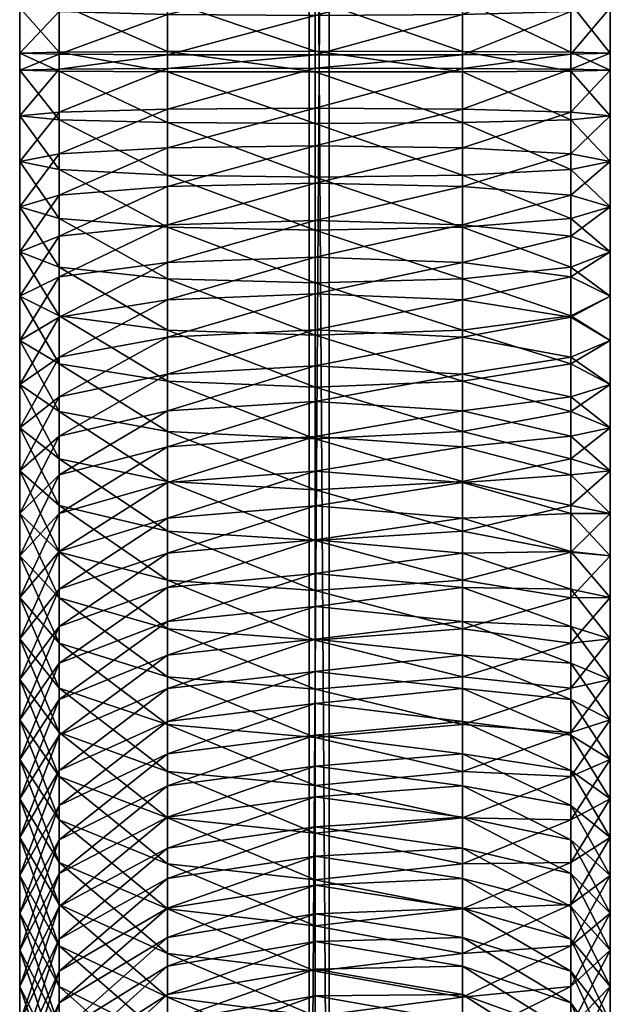
# Model space of a CAD drawing. Units: inches. Extents: x 2.3 to 11, y 335.3 to 364.1.
# Drawn here: x 4.9 to 8.4, y 344.2 to 350 of the extents above; entities that cross this region are included whole.
import ezdxf

# ---------------------------------------------------------------- set-up
doc = ezdxf.new("R2010")
doc.units = ezdxf.units.IN
doc.header["$MEASUREMENT"] = 0
doc.layers.get('0').update_dxf_attribs({"true_color": 0x1c59b1})

msp = doc.modelspace()

# ---------------------------------------------------------------- linework, layer by layer
at = {"color": 53, "true_color": 0xe1c657}
msp.add_polyline3d([(6.6302, 359.7813, -36.6801), (6.6302, 359.7813, -36.6801), (6.6302, 339.6592, -36.6801), (6.6302, 339.6592, -36.6801)], close=True, dxfattribs=at)
at = {"color": 221, "true_color": 0xe59ad7}
msp.add_polyline3d([(6.6302, 359.7813, -36.6801), (6.6302, 359.7813, -36.6801), (6.6302, 339.6592, -36.6801), (6.6302, 339.6592, -36.6801)], close=True, dxfattribs=at)
at = {"color": 153, "true_color": 0x5890e1}
msp.add_polyline3d([(6.6302, 359.7813, -36.6801), (6.6302, 359.7813, -36.6801), (6.6302, 339.6592, -36.6801), (6.6302, 339.6592, -36.6801)], close=True, dxfattribs=at)

# ---------------------------------------------------------------- meshes
at = {"color": 93, "true_color": 0x57e157}
mesh = msp.add_polyface(dxfattribs=at)
corners = [(6.5956, 340.7399, -29.3967), (6.5956, 358.7006, -29.3967), (6.5956, 340.7399, 30.6427), (6.5956, 358.7006, 30.6427), (6.7137, 340.7399, -29.3967), (6.7137, 358.7006, -29.3967), (6.7137, 340.7399, 30.6427), (6.7137, 358.7006, 30.6427)]
mesh.append_faces([[corners[k] for k in face] for face in [(0, 2, 3), (3, 1, 0), (4, 5, 7), (7, 6, 4), (0, 1, 5), (5, 4, 0), (1, 3, 7), (7, 5, 1), (3, 2, 6), (6, 7, 3), (2, 0, 4), (4, 6, 2)]], dxfattribs={"vtx2": -1, "color": 93})
at = {"color": 53, "true_color": 0xe1c657}
mesh = msp.add_polyface(dxfattribs=at)
corners = [(6.6302, 350.6992, 38.8637), (6.6302, 350.4826, 38.8839), (5.7552, 350.5013, 39.1176), (5.7552, 350.7242, 39.0968), (5.1146, 350.5523, 39.7561), (5.7552, 350.2761, 39.1326), (6.6302, 350.2637, 38.8984), (5.1146, 350.3099, 39.7723), (4.8802, 350.3562, 40.6462), (4.8802, 350.6221, 40.6284), (5.1146, 350.4024, 41.52), (5.1146, 350.6918, 41.5007), (5.7552, 350.4362, 42.1597), (5.7552, 350.7428, 42.1393), (6.6302, 350.4487, 42.3939), (5.7552, 350.0486, 39.1417), (6.6302, 350.0424, 38.9073), (5.1146, 350.0654, 39.7821), (4.8802, 350.0884, 40.6569), (5.1146, 350.1114, 41.5316), (5.7552, 350.1283, 42.172), (6.6302, 350.1344, 42.4064), (5.7552, 349.8093, 39.1449), (6.6302, 349.8078, 38.9104), (5.1146, 349.8134, 39.7854), (4.8802, 349.8189, 40.6604), (5.1146, 349.8245, 41.5354), (5.7552, 349.8286, 42.176), (6.6302, 349.83, 42.4104), (5.7552, 349.7278, 39.1449), (6.6302, 349.7293, 38.9104), (5.1146, 349.7238, 39.7854), (4.8802, 349.7183, 40.6604), (5.1146, 349.7127, 41.5354), (5.7552, 349.7087, 42.176), (6.6302, 349.7072, 42.4104)]
mesh.append_faces([[corners[k] for k in face] for face in [(0, 1, 2), (3, 2, 4), (5, 2, 1), (1, 6, 5), (7, 4, 2), (2, 5, 7), (8, 9, 4), (4, 7, 8), (10, 11, 9), (9, 8, 10), (12, 13, 11), (11, 10, 12), (13, 12, 14), (15, 5, 6), (6, 16, 15), (17, 7, 5), (5, 15, 17), (18, 8, 7), (7, 17, 18), (19, 10, 8), (8, 18, 19), (20, 12, 10), (10, 19, 20), (21, 14, 12), (12, 20, 21), (22, 15, 16), (16, 23, 22), (24, 17, 15), (15, 22, 24), (25, 18, 17), (17, 24, 25), (26, 19, 18), (18, 25, 26), (27, 20, 19), (19, 26, 27), (28, 21, 20), (20, 27, 28), (29, 22, 23), (23, 30, 29), (31, 24, 22), (22, 29, 31), (32, 25, 24), (24, 31, 32), (33, 26, 25), (25, 32, 33), (34, 27, 26), (26, 33, 34), (35, 28, 27), (27, 34, 35)]], dxfattribs={"vtx2": -1, "color": 53})
mesh = msp.add_polyface(dxfattribs=at)
corners = [(8.1457, 350.7926, 39.7337), (8.1457, 350.5523, 39.7561), (7.5052, 350.5013, 39.1176), (6.6302, 350.4826, 38.8839), (6.6302, 350.6992, 38.8637), (7.5052, 350.7242, 39.0968), (6.6302, 350.7615, 42.373), (6.6302, 350.4487, 42.3939), (7.5052, 350.4362, 42.1597), (8.1457, 350.4024, 41.52), (8.1457, 350.6918, 41.5007), (7.5052, 350.7428, 42.1393), (8.3802, 350.3562, 40.6462), (8.3802, 350.6221, 40.6284), (8.1457, 350.3099, 39.7723), (7.5052, 350.2761, 39.1326), (6.6302, 350.2637, 38.8984), (7.5052, 350.1283, 42.172), (6.6302, 350.1344, 42.4064), (8.1457, 350.1114, 41.5316), (8.3802, 350.0884, 40.6569), (8.1457, 350.0654, 39.7821), (7.5052, 350.0486, 39.1417), (6.6302, 350.0424, 38.9073), (7.5052, 349.8286, 42.176), (6.6302, 349.83, 42.4104), (8.1457, 349.8245, 41.5354), (8.3802, 349.8189, 40.6604), (8.1457, 349.8134, 39.7854), (7.5052, 349.8093, 39.1449), (6.6302, 349.8078, 38.9104), (7.5052, 349.7087, 42.176), (6.6302, 349.7072, 42.4104), (8.1457, 349.7127, 41.5354), (8.3802, 349.7183, 40.6604), (8.1457, 349.7238, 39.7854), (7.5052, 349.7278, 39.1449), (6.6302, 349.7293, 38.9104)]
mesh.append_faces([[corners[k] for k in face] for face in [(0, 1, 2), (3, 4, 5), (5, 2, 3), (6, 7, 8), (9, 10, 11), (11, 8, 9), (12, 13, 10), (10, 9, 12), (14, 1, 13), (13, 12, 14), (15, 2, 1), (1, 14, 15), (16, 3, 2), (2, 15, 16), (17, 8, 7), (7, 18, 17), (19, 9, 8), (8, 17, 19), (20, 12, 9), (9, 19, 20), (21, 14, 12), (12, 20, 21), (22, 15, 14), (14, 21, 22), (23, 16, 15), (15, 22, 23), (24, 17, 18), (18, 25, 24), (26, 19, 17), (17, 24, 26), (27, 20, 19), (19, 26, 27), (28, 21, 20), (20, 27, 28), (29, 22, 21), (21, 28, 29), (30, 23, 22), (22, 29, 30), (31, 24, 25), (25, 32, 31), (33, 26, 24), (24, 31, 33), (34, 27, 26), (26, 33, 34), (35, 28, 27), (27, 34, 35), (36, 29, 28), (28, 35, 36), (37, 30, 29), (29, 36, 37)]], dxfattribs={"vtx2": -1, "color": 53})
mesh = msp.add_polyface(dxfattribs=at)
corners = [(5.7552, 349.4857, 39.1417), (5.7552, 349.7278, 39.1449), (6.6302, 349.7293, 38.9104), (6.6302, 349.4918, 38.9073), (5.1146, 349.469, 39.782), (5.1146, 349.7238, 39.7854), (4.8802, 349.4462, 40.6568), (4.8802, 349.7183, 40.6604), (5.1146, 349.4234, 41.5316), (5.1146, 349.7127, 41.5354), (5.7552, 349.4067, 42.172), (5.7552, 349.7087, 42.176), (6.6302, 349.4005, 42.4064), (6.6302, 349.7072, 42.4104), (5.7552, 349.2563, 39.1325), (6.6302, 349.2687, 38.8983), (5.1146, 349.2223, 39.7722), (4.8802, 349.1758, 40.646), (5.1146, 349.1294, 41.5199), (5.7552, 349.0954, 42.1596), (6.6302, 349.0829, 42.3937), (5.7552, 349.028, 39.1173), (6.6302, 349.0467, 38.8835), (5.1146, 348.977, 39.7558), (4.8802, 348.9073, 40.6281), (5.1146, 348.8376, 41.5004), (5.7552, 348.7866, 42.139), (6.6302, 348.7679, 42.3727), (5.7552, 348.8011, 39.0961), (6.6302, 348.8259, 38.8629), (5.1146, 348.7334, 39.7331), (4.8802, 348.6408, 40.6033), (5.1146, 348.5482, 41.4734), (5.7552, 348.4805, 42.1104), (6.6302, 348.4557, 42.3436), (5.7552, 348.5765, 39.0691), (6.6302, 348.6075, 38.8367), (5.1146, 348.4919, 39.7041)]
mesh.append_faces([[corners[k] for k in face] for face in [(0, 1, 2), (2, 3, 0), (4, 5, 1), (1, 0, 4), (6, 7, 5), (5, 4, 6), (8, 9, 7), (7, 6, 8), (10, 11, 9), (9, 8, 10), (12, 13, 11), (11, 10, 12), (14, 0, 3), (3, 15, 14), (16, 4, 0), (0, 14, 16), (17, 6, 4), (4, 16, 17), (18, 8, 6), (6, 17, 18), (19, 10, 8), (8, 18, 19), (20, 12, 10), (10, 19, 20), (21, 14, 15), (15, 22, 21), (23, 16, 14), (14, 21, 23), (24, 17, 16), (16, 23, 24), (25, 18, 17), (17, 24, 25), (26, 19, 18), (18, 25, 26), (27, 20, 19), (19, 26, 27), (28, 21, 22), (22, 29, 28), (30, 23, 21), (21, 28, 30), (31, 24, 23), (23, 30, 31), (32, 25, 24), (24, 31, 32), (33, 26, 25), (34, 27, 26), (35, 28, 29), (29, 36, 35), (37, 30, 28), (28, 35, 37)]], dxfattribs={"vtx2": -1, "color": 53})
mesh = msp.add_polyface(dxfattribs=at)
corners = [(7.5052, 349.4067, 42.172), (7.5052, 349.7087, 42.176), (6.6302, 349.7072, 42.4104), (6.6302, 349.4005, 42.4064), (8.1457, 349.4234, 41.5316), (8.1457, 349.7127, 41.5354), (8.3802, 349.4462, 40.6568), (8.3802, 349.7183, 40.6604), (8.1457, 349.469, 39.782), (8.1457, 349.7238, 39.7854), (7.5052, 349.4857, 39.1417), (7.5052, 349.7278, 39.1449), (6.6302, 349.4918, 38.9073), (6.6302, 349.7293, 38.9104), (7.5052, 349.0954, 42.1596), (6.6302, 349.0829, 42.3937), (8.1457, 349.1294, 41.5199), (8.3802, 349.1758, 40.646), (8.1457, 349.2223, 39.7722), (7.5052, 349.2563, 39.1325), (6.6302, 349.2687, 38.8983), (7.5052, 348.7866, 42.139), (6.6302, 348.7679, 42.3727), (8.1457, 348.8376, 41.5004), (8.3802, 348.9073, 40.6281), (8.1457, 348.977, 39.7558), (7.5052, 349.028, 39.1173), (6.6302, 349.0467, 38.8835), (7.5052, 348.4805, 42.1104), (8.1457, 348.5482, 41.4734), (8.3802, 348.6408, 40.6033), (8.1457, 348.7334, 39.7331), (7.5052, 348.8011, 39.0961), (6.6302, 348.8259, 38.8629), (8.1457, 348.4919, 39.7041), (7.5052, 348.5765, 39.0691), (6.6302, 348.6075, 38.8367)]
mesh.append_faces([[corners[k] for k in face] for face in [(0, 1, 2), (2, 3, 0), (4, 5, 1), (1, 0, 4), (6, 7, 5), (5, 4, 6), (8, 9, 7), (7, 6, 8), (10, 11, 9), (9, 8, 10), (12, 13, 11), (11, 10, 12), (14, 0, 3), (3, 15, 14), (16, 4, 0), (0, 14, 16), (17, 6, 4), (4, 16, 17), (18, 8, 6), (6, 17, 18), (19, 10, 8), (8, 18, 19), (20, 12, 10), (10, 19, 20), (21, 14, 15), (15, 22, 21), (23, 16, 14), (14, 21, 23), (24, 17, 16), (16, 23, 24), (25, 18, 17), (17, 24, 25), (26, 19, 18), (18, 25, 26), (27, 20, 19), (19, 26, 27), (28, 21, 22), (29, 23, 21), (30, 24, 23), (23, 29, 30), (31, 25, 24), (24, 30, 31), (32, 26, 25), (25, 31, 32), (33, 27, 26), (26, 32, 33), (34, 31, 30), (35, 32, 31), (36, 33, 32), (32, 35, 36)]], dxfattribs={"vtx2": -1, "color": 53})
mesh = msp.add_polyface(dxfattribs=at)
corners = [(5.1146, 348.8376, 41.5004), (5.1146, 348.5482, 41.4734), (5.7552, 348.4805, 42.1104), (5.7552, 348.7866, 42.139), (6.6302, 348.4557, 42.3436), (4.8802, 348.3763, 40.5715), (4.8802, 348.6408, 40.6033), (5.1146, 348.7334, 39.7331), (5.1146, 348.4919, 39.7041), (5.1146, 348.2607, 41.4389), (5.7552, 348.1761, 42.0739), (6.6302, 348.1451, 42.3063), (5.7552, 348.3544, 39.0364), (5.7552, 348.5765, 39.0691), (6.6302, 348.6075, 38.8367), (6.6302, 348.3916, 38.8049), (5.1146, 348.2528, 39.6689), (4.8802, 348.114, 40.5329), (5.1146, 347.9752, 41.3969), (5.7552, 347.8735, 42.0294), (6.6302, 347.8363, 42.2609), (5.7552, 348.1337, 38.9979), (6.6302, 348.177, 38.7675), (5.1146, 348.0154, 39.6275), (4.8802, 347.8539, 40.4876), (5.1146, 347.6923, 41.3476), (5.7552, 347.574, 41.9772), (6.6302, 347.5307, 42.2076), (5.7552, 347.9145, 38.9538), (6.6302, 347.9637, 38.7245), (5.1146, 347.7799, 39.5801), (4.8802, 347.5961, 40.4356), (5.1146, 347.4122, 41.2912), (5.7552, 347.6978, 38.9041), (6.6302, 347.7531, 38.6763), (5.1146, 347.5469, 39.5267), (4.8802, 347.3407, 40.3771), (7.5052, 347.9145, 38.9538), (5.7552, 347.4839, 38.8492), (6.6302, 347.5451, 38.6229)]
mesh.append_faces([[corners[k] for k in face] for face in [(0, 1, 2), (3, 2, 4), (5, 6, 7), (7, 8, 5), (9, 1, 6), (6, 5, 9), (10, 2, 1), (1, 9, 10), (11, 4, 2), (2, 10, 11), (12, 13, 14), (14, 15, 12), (16, 8, 13), (13, 12, 16), (17, 5, 8), (8, 16, 17), (18, 9, 5), (5, 17, 18), (19, 10, 9), (9, 18, 19), (20, 11, 10), (10, 19, 20), (21, 12, 15), (15, 22, 21), (23, 16, 12), (12, 21, 23), (24, 17, 16), (16, 23, 24), (25, 18, 17), (17, 24, 25), (26, 19, 18), (18, 25, 26), (27, 20, 19), (19, 26, 27), (28, 21, 22), (22, 29, 28), (30, 23, 21), (21, 28, 30), (31, 24, 23), (23, 30, 31), (32, 25, 24), (24, 31, 32), (33, 28, 29), (29, 34, 33), (35, 30, 28), (28, 33, 35), (36, 31, 30), (34, 29, 37), (38, 33, 34), (34, 39, 38)]], dxfattribs={"vtx2": -1, "color": 53})
mesh = msp.add_polyface(dxfattribs=at)
corners = [(6.6302, 348.7679, 42.3727), (6.6302, 348.4557, 42.3436), (7.5052, 348.4805, 42.1104), (7.5052, 348.7866, 42.139), (8.1457, 348.5482, 41.4734), (7.5052, 348.1761, 42.0739), (6.6302, 348.1451, 42.3063), (8.1457, 348.2607, 41.4389), (8.3802, 348.3763, 40.5715), (8.3802, 348.6408, 40.6033), (8.1457, 348.4919, 39.7041), (8.1457, 348.7334, 39.7331), (7.5052, 348.5765, 39.0691), (7.5052, 347.8735, 42.0294), (6.6302, 347.8363, 42.2609), (8.1457, 347.9752, 41.3969), (8.3802, 348.114, 40.5329), (8.1457, 348.2528, 39.6689), (7.5052, 348.3544, 39.0364), (6.6302, 348.3916, 38.8049), (6.6302, 348.6075, 38.8367), (7.5052, 347.574, 41.9772), (6.6302, 347.5307, 42.2076), (8.1457, 347.6923, 41.3476), (8.3802, 347.8539, 40.4876), (8.1457, 348.0154, 39.6275), (7.5052, 348.1337, 38.9979), (6.6302, 348.177, 38.7675), (8.1457, 347.4122, 41.2912), (8.3802, 347.5961, 40.4356), (8.1457, 347.7799, 39.5801), (7.5052, 347.9145, 38.9538), (6.6302, 347.9637, 38.7245), (8.1457, 347.5469, 39.5267), (7.5052, 347.6978, 38.9041), (6.6302, 347.7531, 38.6763), (7.5052, 347.4839, 38.8492), (6.6302, 347.5451, 38.6229)]
mesh.append_faces([[corners[k] for k in face] for face in [(0, 1, 2), (3, 2, 4), (5, 2, 1), (1, 6, 5), (7, 4, 2), (2, 5, 7), (8, 9, 4), (4, 7, 8), (9, 8, 10), (11, 10, 12), (13, 5, 6), (6, 14, 13), (15, 7, 5), (5, 13, 15), (16, 8, 7), (7, 15, 16), (17, 10, 8), (8, 16, 17), (18, 12, 10), (10, 17, 18), (19, 20, 12), (12, 18, 19), (21, 13, 14), (14, 22, 21), (23, 15, 13), (13, 21, 23), (24, 16, 15), (15, 23, 24), (25, 17, 16), (16, 24, 25), (26, 18, 17), (17, 25, 26), (27, 19, 18), (18, 26, 27), (28, 23, 21), (29, 24, 23), (23, 28, 29), (30, 25, 24), (24, 29, 30), (31, 26, 25), (25, 30, 31), (32, 27, 26), (26, 31, 32), (33, 30, 29), (34, 31, 30), (30, 33, 34), (31, 34, 35), (36, 34, 33), (37, 35, 34), (34, 36, 37)]], dxfattribs={"vtx2": -1, "color": 53})
mesh = msp.add_polyface(dxfattribs=at)
corners = [(5.7552, 347.2777, 41.9175), (5.7552, 347.574, 41.9772), (5.1146, 347.6923, 41.3476), (5.1146, 347.4122, 41.2912), (6.6302, 347.2284, 42.1467), (6.6302, 347.5307, 42.2076), (5.1146, 347.7799, 39.5801), (5.1146, 347.5469, 39.5267), (4.8802, 347.3407, 40.3771), (5.1146, 347.1345, 41.2276), (4.8802, 347.5961, 40.4356), (5.7552, 346.9836, 41.8501), (6.6302, 346.9283, 42.078), (5.1146, 347.3165, 39.4675), (5.7552, 347.6978, 38.9041), (5.7552, 347.4839, 38.8492), (4.8802, 347.0878, 40.3122), (5.1146, 346.8592, 41.1569), (5.7552, 346.6918, 41.7752), (6.6302, 346.6305, 42.0016), (5.7552, 347.2715, 38.7887), (6.6302, 347.5451, 38.6229), (6.6302, 347.3387, 38.5641), (5.1146, 347.0881, 39.4025), (4.8802, 346.8376, 40.2409), (5.1146, 346.587, 41.0794), (5.7552, 346.4036, 41.6931), (5.7552, 347.061, 38.7228), (6.6302, 347.1339, 38.4999), (5.1146, 346.8619, 39.3316), (4.8802, 346.59, 40.1634), (5.1146, 346.318, 40.9951), (5.7552, 346.8533, 38.6517), (6.6302, 346.9319, 38.4308), (5.1146, 346.6385, 39.2552), (4.8802, 346.3452, 40.0797), (5.7552, 346.6484, 38.5757), (6.6302, 346.7328, 38.3569), (5.1146, 346.418, 39.1734), (5.7552, 346.4465, 38.4948)]
mesh.append_faces([[corners[k] for k in face] for face in [(0, 1, 2), (2, 3, 0), (4, 5, 1), (1, 0, 4), (6, 7, 8), (9, 3, 10), (10, 8, 9), (11, 0, 3), (3, 9, 11), (12, 4, 0), (0, 11, 12), (13, 7, 14), (14, 15, 13), (16, 8, 7), (7, 13, 16), (17, 9, 8), (8, 16, 17), (18, 11, 9), (9, 17, 18), (19, 12, 11), (11, 18, 19), (20, 15, 21), (21, 22, 20), (23, 13, 15), (15, 20, 23), (24, 16, 13), (13, 23, 24), (25, 17, 16), (16, 24, 25), (26, 18, 17), (17, 25, 26), (27, 20, 22), (22, 28, 27), (29, 23, 20), (20, 27, 29), (30, 24, 23), (23, 29, 30), (31, 25, 24), (24, 30, 31), (32, 27, 28), (28, 33, 32), (34, 29, 27), (27, 32, 34), (35, 30, 29), (29, 34, 35), (36, 32, 33), (33, 37, 36), (38, 34, 32), (32, 36, 38), (39, 36, 37)]], dxfattribs={"vtx2": -1, "color": 53})
mesh = msp.add_polyface(dxfattribs=at)
corners = [(8.1457, 347.1345, 41.2276), (8.1457, 347.4122, 41.2912), (7.5052, 347.2777, 41.9175), (8.3802, 347.3407, 40.3771), (8.3802, 347.5961, 40.4356), (8.1457, 347.5469, 39.5267), (8.1457, 346.8592, 41.1569), (7.5052, 346.9836, 41.8501), (8.3802, 347.0878, 40.3122), (8.1457, 347.3165, 39.4675), (7.5052, 347.4839, 38.8492), (8.1457, 346.587, 41.0794), (7.5052, 346.6918, 41.7752), (8.3802, 346.8376, 40.2409), (8.1457, 347.0881, 39.4025), (7.5052, 347.2715, 38.7887), (8.1457, 346.318, 40.9951), (7.5052, 346.4036, 41.6931), (8.3802, 346.59, 40.1634), (8.1457, 346.8619, 39.3316), (7.5052, 347.061, 38.7228), (8.1457, 346.0518, 40.9041), (7.5052, 346.1189, 41.604), (8.3802, 346.3452, 40.0797), (8.1457, 346.6385, 39.2552), (7.5052, 346.8533, 38.6517), (8.1457, 345.7884, 40.8064), (7.5052, 345.837, 41.5076), (7.5052, 345.558, 41.4041), (8.3802, 346.1032, 39.9899), (8.1457, 346.418, 39.1734), (7.5052, 346.6484, 38.5757), (8.1457, 345.528, 40.702), (8.3802, 345.8642, 39.8941), (8.1457, 346.2004, 39.0862), (7.5052, 346.4465, 38.4948), (8.3802, 345.6283, 39.7924), (8.1457, 345.9853, 38.9935), (7.5052, 346.2466, 38.4086), (8.1457, 345.7728, 38.8954), (8.3802, 345.3955, 39.685), (7.5052, 346.0489, 38.3173), (8.1457, 345.5629, 38.7919), (7.5052, 345.8535, 38.221)]
mesh.append_faces([[corners[k] for k in face] for face in [(0, 1, 2), (3, 4, 1), (1, 0, 3), (4, 3, 5), (6, 0, 7), (8, 3, 0), (0, 6, 8), (9, 5, 3), (3, 8, 9), (5, 9, 10), (11, 6, 12), (13, 8, 6), (6, 11, 13), (14, 9, 8), (8, 13, 14), (9, 14, 15), (16, 11, 17), (18, 13, 11), (11, 16, 18), (19, 14, 13), (13, 18, 19), (14, 19, 20), (21, 16, 22), (23, 18, 16), (16, 21, 23), (24, 19, 18), (18, 23, 24), (19, 24, 25), (26, 21, 27), (27, 28, 26), (29, 23, 21), (21, 26, 29), (30, 24, 23), (23, 29, 30), (24, 30, 31), (32, 26, 28), (33, 29, 26), (26, 32, 33), (34, 30, 29), (29, 33, 34), (30, 34, 35), (36, 33, 32), (37, 34, 33), (33, 36, 37), (34, 37, 38), (39, 37, 36), (36, 40, 39), (37, 39, 41), (42, 39, 40), (39, 42, 43)]], dxfattribs={"vtx2": -1, "color": 53})
mesh = msp.add_polyface(dxfattribs=at)
corners = [(7.5052, 347.2777, 41.9175), (7.5052, 347.574, 41.9772), (6.6302, 347.5307, 42.2076), (6.6302, 347.2284, 42.1467), (8.1457, 347.4122, 41.2912), (7.5052, 346.9836, 41.8501), (6.6302, 346.9283, 42.078), (8.1457, 347.1345, 41.2276), (7.5052, 346.6918, 41.7752), (6.6302, 346.6305, 42.0016), (8.1457, 346.8592, 41.1569), (7.5052, 346.4036, 41.6931), (6.6302, 346.3364, 41.9178), (8.1457, 346.587, 41.0794), (7.5052, 347.2715, 38.7887), (7.5052, 347.4839, 38.8492), (8.1457, 347.3165, 39.4675), (6.6302, 347.3387, 38.5641), (6.6302, 347.5451, 38.6229), (7.5052, 346.1189, 41.604), (6.6302, 346.0461, 41.8269), (8.1457, 346.318, 40.9951), (7.5052, 347.061, 38.7228), (8.1457, 347.0881, 39.4025), (6.6302, 347.1339, 38.4999), (7.5052, 345.837, 41.5076), (6.6302, 345.7584, 41.7285), (8.1457, 346.0518, 40.9041), (7.5052, 346.8533, 38.6517), (8.1457, 346.8619, 39.3316), (6.6302, 346.9319, 38.4308), (6.6302, 345.4736, 41.6229), (5.7552, 345.837, 41.5076), (7.5052, 345.558, 41.4041), (7.5052, 346.6484, 38.5757), (8.1457, 346.6385, 39.2552), (6.6302, 346.7328, 38.3569), (7.5052, 346.4465, 38.4948), (8.1457, 346.418, 39.1734), (6.6302, 346.5366, 38.2783), (7.5052, 346.2466, 38.4086), (8.1457, 346.2004, 39.0862), (6.6302, 346.3423, 38.1945), (7.5052, 346.0489, 38.3173), (8.1457, 345.9853, 38.9935), (6.6302, 346.15, 38.1058), (7.5052, 345.8535, 38.221), (8.1457, 345.7728, 38.8954), (6.6302, 345.9598, 38.012), (7.5052, 345.6612, 38.12), (8.1457, 345.5629, 38.7919), (6.6302, 345.7728, 37.9138), (6.6302, 345.5891, 37.8112), (7.5052, 345.4722, 38.0145)]
mesh.append_faces([[corners[k] for k in face] for face in [(0, 1, 2), (2, 3, 0), (1, 0, 4), (5, 0, 3), (3, 6, 5), (0, 5, 7), (8, 5, 6), (6, 9, 8), (5, 8, 10), (11, 8, 9), (9, 12, 11), (8, 11, 13), (14, 15, 16), (17, 18, 15), (15, 14, 17), (19, 11, 12), (12, 20, 19), (11, 19, 21), (22, 14, 23), (24, 17, 14), (14, 22, 24), (25, 19, 20), (20, 26, 25), (19, 25, 27), (28, 22, 29), (30, 24, 22), (22, 28, 30), (31, 26, 32), (33, 25, 26), (26, 31, 33), (34, 28, 35), (36, 30, 28), (28, 34, 36), (37, 34, 38), (39, 36, 34), (34, 37, 39), (40, 37, 41), (42, 39, 37), (37, 40, 42), (43, 40, 44), (45, 42, 40), (40, 43, 45), (46, 43, 47), (48, 45, 43), (43, 46, 48), (49, 46, 50), (51, 48, 46), (46, 49, 51), (52, 51, 49), (49, 53, 52)]], dxfattribs={"vtx2": -1, "color": 53})
mesh = msp.add_polyface(dxfattribs=at)
corners = [(6.6302, 346.3364, 41.9178), (6.6302, 346.6305, 42.0016), (5.7552, 346.6918, 41.7752), (5.7552, 346.4036, 41.6931), (5.7552, 346.1189, 41.604), (5.1146, 346.587, 41.0794), (5.1146, 346.318, 40.9951), (6.6302, 346.0461, 41.8269), (5.1146, 346.0518, 40.9041), (4.8802, 346.59, 40.1634), (4.8802, 346.3452, 40.0797), (5.7552, 345.837, 41.5076), (6.6302, 345.7584, 41.7285), (4.8802, 346.1032, 39.9899), (5.1146, 346.6385, 39.2552), (5.1146, 346.418, 39.1734), (5.1146, 345.7884, 40.8064), (5.7552, 345.558, 41.4041), (6.6302, 345.4736, 41.6229), (6.6302, 346.7328, 38.3569), (6.6302, 346.5366, 38.2783), (5.7552, 346.4465, 38.4948), (5.1146, 346.2004, 39.0862), (5.7552, 346.6484, 38.5757), (4.8802, 345.8642, 39.8941), (5.1146, 345.528, 40.702), (5.7552, 346.2466, 38.4086), (6.6302, 346.3423, 38.1945), (5.1146, 345.9853, 38.9935), (4.8802, 345.6283, 39.7924), (5.1146, 345.2713, 40.5914), (5.7552, 346.0489, 38.3173), (6.6302, 346.15, 38.1058), (5.1146, 345.7728, 38.8954), (4.8802, 345.3955, 39.685), (5.7552, 345.8535, 38.221), (6.6302, 345.9598, 38.012), (5.1146, 345.5629, 38.7919), (5.7552, 345.6612, 38.12), (6.6302, 345.7728, 37.9138), (5.1146, 345.3563, 38.6834), (5.7552, 345.4722, 38.0145), (6.6302, 345.5891, 37.8112)]
mesh.append_faces([[corners[k] for k in face] for face in [(0, 1, 2), (2, 3, 0), (4, 3, 5), (5, 6, 4), (7, 0, 3), (3, 4, 7), (8, 6, 9), (9, 10, 8), (11, 4, 6), (6, 8, 11), (12, 7, 4), (4, 11, 12), (13, 10, 14), (14, 15, 13), (16, 8, 10), (10, 13, 16), (17, 11, 8), (8, 16, 17), (11, 17, 18), (19, 20, 21), (22, 15, 23), (23, 21, 22), (24, 13, 15), (15, 22, 24), (25, 16, 13), (13, 24, 25), (26, 21, 20), (20, 27, 26), (28, 22, 21), (21, 26, 28), (29, 24, 22), (22, 28, 29), (24, 29, 30), (31, 26, 27), (27, 32, 31), (33, 28, 26), (26, 31, 33), (34, 29, 28), (28, 33, 34), (35, 31, 32), (32, 36, 35), (37, 33, 31), (31, 35, 37), (38, 35, 36), (36, 39, 38), (40, 37, 35), (35, 38, 40), (41, 38, 39), (39, 42, 41)]], dxfattribs={"vtx2": -1, "color": 53})
mesh = msp.add_polyface(dxfattribs=at)
corners = [(5.7552, 345.2819, 41.2935), (5.7552, 345.558, 41.4041), (5.1146, 345.7884, 40.8064), (5.1146, 345.528, 40.702), (6.6302, 345.1918, 41.5099), (5.1146, 345.2713, 40.5914), (4.8802, 345.8642, 39.8941), (5.7552, 345.01, 41.1762), (6.6302, 344.9143, 41.3903), (5.1146, 345.0183, 40.4745), (4.8802, 345.6283, 39.7924), (4.8802, 345.3955, 39.685), (5.7552, 344.7422, 41.0526), (6.6302, 344.6411, 41.2641), (4.8802, 345.166, 39.5718), (5.1146, 345.7728, 38.8954), (5.1146, 345.5629, 38.7919), (5.1146, 344.7691, 40.3517), (5.7552, 344.4785, 40.9226), (6.6302, 344.3722, 41.1315), (4.8802, 344.9398, 39.453), (5.1146, 345.3563, 38.6834), (5.1146, 344.5233, 40.2225), (5.1146, 345.153, 38.5699), (5.7552, 345.6612, 38.12), (5.7552, 345.4722, 38.0145), (4.8802, 344.717, 39.3286), (5.1146, 344.281, 40.0873), (5.7552, 345.2858, 37.9041), (6.6302, 345.5891, 37.8112), (6.6302, 345.4077, 37.7039), (5.1146, 344.9527, 38.4514), (4.8802, 344.4977, 39.1988), (5.7552, 345.1028, 37.7895), (6.6302, 345.2297, 37.5924), (5.1146, 344.7559, 38.328), (4.8802, 344.282, 39.0637), (5.7552, 344.9232, 37.6706), (6.6302, 345.0552, 37.4768), (5.1146, 344.5626, 38.2001), (5.7552, 344.7463, 37.547), (6.6302, 344.8831, 37.3565), (5.1146, 344.3725, 38.0672), (5.7552, 344.5724, 37.4188), (6.6302, 344.714, 37.2318)]
mesh.append_faces([[corners[k] for k in face] for face in [(0, 1, 2), (2, 3, 0), (1, 0, 4), (5, 3, 6), (7, 0, 3), (3, 5, 7), (0, 7, 8), (9, 5, 10), (10, 11, 9), (12, 7, 5), (5, 9, 12), (13, 8, 7), (7, 12, 13), (14, 11, 15), (15, 16, 14), (17, 9, 11), (11, 14, 17), (18, 12, 9), (9, 17, 18), (19, 13, 12), (20, 14, 16), (16, 21, 20), (22, 17, 14), (14, 20, 22), (23, 21, 24), (24, 25, 23), (26, 20, 21), (21, 23, 26), (20, 26, 27), (28, 25, 29), (29, 30, 28), (31, 23, 25), (25, 28, 31), (32, 26, 23), (23, 31, 32), (33, 28, 30), (30, 34, 33), (35, 31, 28), (28, 33, 35), (31, 35, 36), (37, 33, 34), (34, 38, 37), (39, 35, 33), (33, 37, 39), (40, 37, 38), (38, 41, 40), (42, 39, 37), (37, 40, 42), (43, 40, 41), (41, 44, 43)]], dxfattribs={"vtx2": -1, "color": 53})
mesh = msp.add_polyface(dxfattribs=at)
corners = [(6.6302, 345.1918, 41.5099), (6.6302, 345.4736, 41.6229), (5.7552, 345.558, 41.4041), (7.5052, 345.2819, 41.2935), (7.5052, 345.558, 41.4041), (8.1457, 345.528, 40.702), (6.6302, 344.9143, 41.3903), (5.7552, 345.2819, 41.2935), (7.5052, 345.01, 41.1762), (8.1457, 345.2713, 40.5914), (7.5052, 344.7422, 41.0526), (6.6302, 344.6411, 41.2641), (8.1457, 345.0183, 40.4745), (7.5052, 344.4785, 40.9226), (6.6302, 344.3722, 41.1315), (7.5052, 344.2184, 40.7859), (6.6302, 344.1068, 40.9921), (7.5052, 343.9618, 40.6427), (6.6302, 343.8449, 40.846), (8.1457, 344.281, 40.0873), (7.5052, 345.4722, 38.0145), (7.5052, 345.6612, 38.12), (8.1457, 345.3563, 38.6834), (7.5052, 343.7097, 40.4935), (8.1457, 344.0428, 39.9463), (7.5052, 345.2858, 37.9041), (8.1457, 345.153, 38.5699), (6.6302, 345.4077, 37.7039), (6.6302, 345.5891, 37.8112), (7.5052, 345.1028, 37.7895), (8.1457, 344.9527, 38.4514), (6.6302, 345.2297, 37.5924), (7.5052, 344.9232, 37.6706), (8.1457, 344.7559, 38.328), (6.6302, 345.0552, 37.4768), (7.5052, 344.7463, 37.547), (8.1457, 344.5626, 38.2001), (6.6302, 344.8831, 37.3565), (7.5052, 344.5724, 37.4188), (8.1457, 344.3725, 38.0672), (6.6302, 344.714, 37.2318), (7.5052, 344.4022, 37.2866), (8.1457, 344.1858, 37.9295), (6.6302, 344.5484, 37.1033), (7.5052, 344.235, 37.1499), (8.1457, 344.0028, 37.7874), (6.6302, 344.3857, 36.9703), (7.5052, 344.0717, 37.0094), (8.1457, 343.8234, 37.6407), (6.6302, 344.2268, 36.8336), (7.5052, 343.9123, 36.8652), (8.1457, 343.6479, 37.4897), (6.6302, 344.0718, 36.6934), (6.6302, 343.92, 36.549), (7.5052, 343.7562, 36.7168)]
mesh.append_faces([[corners[k] for k in face] for face in [(0, 1, 2), (3, 4, 1), (1, 0, 3), (4, 3, 5), (6, 0, 7), (8, 3, 0), (0, 6, 8), (3, 8, 9), (10, 8, 6), (6, 11, 10), (8, 10, 12), (13, 10, 11), (11, 14, 13), (15, 13, 14), (14, 16, 15), (17, 15, 16), (16, 18, 17), (15, 17, 19), (20, 21, 22), (23, 17, 18), (17, 23, 24), (25, 20, 26), (27, 28, 20), (20, 25, 27), (29, 25, 30), (31, 27, 25), (25, 29, 31), (32, 29, 33), (34, 31, 29), (29, 32, 34), (35, 32, 36), (37, 34, 32), (32, 35, 37), (38, 35, 39), (40, 37, 35), (35, 38, 40), (41, 38, 42), (43, 40, 38), (38, 41, 43), (44, 41, 45), (46, 43, 41), (41, 44, 46), (47, 44, 48), (49, 46, 44), (44, 47, 49), (50, 47, 51), (52, 49, 47), (47, 50, 52), (53, 52, 50), (50, 54, 53)]], dxfattribs={"vtx2": -1, "color": 53})
mesh = msp.add_polyface(dxfattribs=at)
corners = [(8.1457, 345.2713, 40.5914), (8.1457, 345.528, 40.702), (7.5052, 345.2819, 41.2935), (8.3802, 345.6283, 39.7924), (8.1457, 345.0183, 40.4745), (7.5052, 345.01, 41.1762), (8.3802, 345.3955, 39.685), (8.1457, 344.7691, 40.3517), (7.5052, 344.7422, 41.0526), (7.5052, 344.4785, 40.9226), (8.3802, 345.166, 39.5718), (8.1457, 345.5629, 38.7919), (8.1457, 344.5233, 40.2225), (7.5052, 344.2184, 40.7859), (8.3802, 344.9398, 39.453), (8.1457, 345.3563, 38.6834), (7.5052, 345.6612, 38.12), (8.1457, 344.281, 40.0873), (8.3802, 344.717, 39.3286), (8.1457, 345.153, 38.5699), (7.5052, 345.4722, 38.0145), (8.1457, 344.0428, 39.9463), (7.5052, 343.9618, 40.6427), (8.3802, 344.4977, 39.1988), (8.1457, 344.9527, 38.4514), (7.5052, 345.2858, 37.9041), (8.1457, 343.8082, 39.7994), (7.5052, 343.7097, 40.4935), (8.3802, 344.282, 39.0637), (8.1457, 344.7559, 38.328), (7.5052, 345.1028, 37.7895), (8.3802, 344.0701, 38.9233), (8.1457, 344.5626, 38.2001), (7.5052, 344.9232, 37.6706), (8.3802, 343.8619, 38.7778), (8.1457, 343.5775, 39.6466), (8.1457, 344.3725, 38.0672), (7.5052, 344.7463, 37.547), (8.1457, 344.1858, 37.9295), (8.3802, 343.6576, 38.6272), (7.5052, 344.5724, 37.4188), (8.1457, 344.0028, 37.7874), (7.5052, 344.4022, 37.2866), (8.1457, 343.8234, 37.6407), (7.5052, 344.235, 37.1499), (8.1457, 343.6479, 37.4897), (7.5052, 344.0717, 37.0094)]
mesh.append_faces([[corners[k] for k in face] for face in [(0, 1, 2), (1, 0, 3), (4, 0, 5), (6, 3, 0), (0, 4, 6), (7, 4, 8), (8, 9, 7), (10, 6, 4), (4, 7, 10), (6, 10, 11), (12, 7, 9), (9, 13, 12), (14, 10, 7), (7, 12, 14), (15, 11, 10), (10, 14, 15), (11, 15, 16), (17, 12, 13), (18, 14, 12), (12, 17, 18), (19, 15, 14), (14, 18, 19), (15, 19, 20), (21, 17, 22), (23, 18, 17), (17, 21, 23), (24, 19, 18), (18, 23, 24), (19, 24, 25), (26, 21, 27), (28, 23, 21), (21, 26, 28), (29, 24, 23), (23, 28, 29), (24, 29, 30), (31, 28, 26), (32, 29, 28), (28, 31, 32), (29, 32, 33), (34, 31, 35), (36, 32, 31), (31, 34, 36), (32, 36, 37), (38, 36, 34), (34, 39, 38), (36, 38, 40), (41, 38, 39), (38, 41, 42), (41, 43, 44), (43, 45, 46)]], dxfattribs={"vtx2": -1, "color": 53})
mesh = msp.add_polyface(dxfattribs=at)
corners = [(5.7552, 344.7422, 41.0526), (5.7552, 344.4785, 40.9226), (6.6302, 344.3722, 41.1315), (5.7552, 344.2184, 40.7859), (5.1146, 344.7691, 40.3517), (5.1146, 344.5233, 40.2225), (6.6302, 344.1068, 40.9921), (5.1146, 344.281, 40.0873), (4.8802, 344.9398, 39.453), (5.7552, 343.9618, 40.6427), (6.6302, 343.8449, 40.846), (5.1146, 344.0428, 39.9463), (4.8802, 344.717, 39.3286), (4.8802, 344.4977, 39.1988), (5.7552, 343.7097, 40.4935), (6.6302, 343.5878, 40.6938), (4.8802, 344.282, 39.0637), (5.1146, 344.9527, 38.4514), (5.1146, 343.8082, 39.7994), (5.7552, 343.4613, 40.338), (4.8802, 344.0701, 38.9233), (5.1146, 344.7559, 38.328), (5.1146, 344.5626, 38.2001), (5.1146, 343.5775, 39.6466), (4.8802, 343.8619, 38.7778), (5.1146, 344.3725, 38.0672), (5.1146, 343.3513, 39.4884), (5.1146, 344.1858, 37.9295), (5.7552, 344.7463, 37.547), (5.7552, 344.5724, 37.4188), (4.8802, 343.6576, 38.6272), (5.7552, 344.4022, 37.2866), (6.6302, 344.714, 37.2318), (6.6302, 344.5484, 37.1033), (5.1146, 344.0028, 37.7874), (4.8802, 343.4572, 38.4716), (5.7552, 344.235, 37.1499), (6.6302, 344.3857, 36.9703), (5.1146, 343.8234, 37.6407), (5.7552, 344.0717, 37.0094), (6.6302, 344.2268, 36.8336), (5.1146, 343.6479, 37.4897), (5.7552, 343.9123, 36.8652), (6.6302, 344.0718, 36.6934), (5.1146, 343.4764, 37.3346), (5.7552, 343.7562, 36.7168), (6.6302, 343.92, 36.549), (6.6302, 343.7715, 36.4005), (5.7552, 343.6036, 36.5642)]
mesh.append_faces([[corners[k] for k in face] for face in [(0, 1, 2), (3, 1, 4), (4, 5, 3), (6, 2, 1), (1, 3, 6), (7, 5, 8), (9, 3, 5), (5, 7, 9), (10, 6, 3), (3, 9, 10), (11, 7, 12), (12, 13, 11), (14, 9, 7), (7, 11, 14), (15, 10, 9), (16, 13, 17), (18, 11, 13), (13, 16, 18), (11, 18, 19), (20, 16, 21), (21, 22, 20), (23, 18, 16), (16, 20, 23), (24, 20, 22), (22, 25, 24), (20, 24, 26), (27, 25, 28), (28, 29, 27), (30, 24, 25), (25, 27, 30), (31, 29, 32), (32, 33, 31), (34, 27, 29), (29, 31, 34), (35, 30, 27), (27, 34, 35), (36, 31, 33), (33, 37, 36), (38, 34, 31), (31, 36, 38), (39, 36, 37), (37, 40, 39), (41, 38, 36), (36, 39, 41), (42, 39, 40), (40, 43, 42), (39, 42, 44), (45, 42, 43), (43, 46, 45), (46, 47, 48)]], dxfattribs={"vtx2": -1, "color": 53})

doc.saveas('drawing.dxf')
